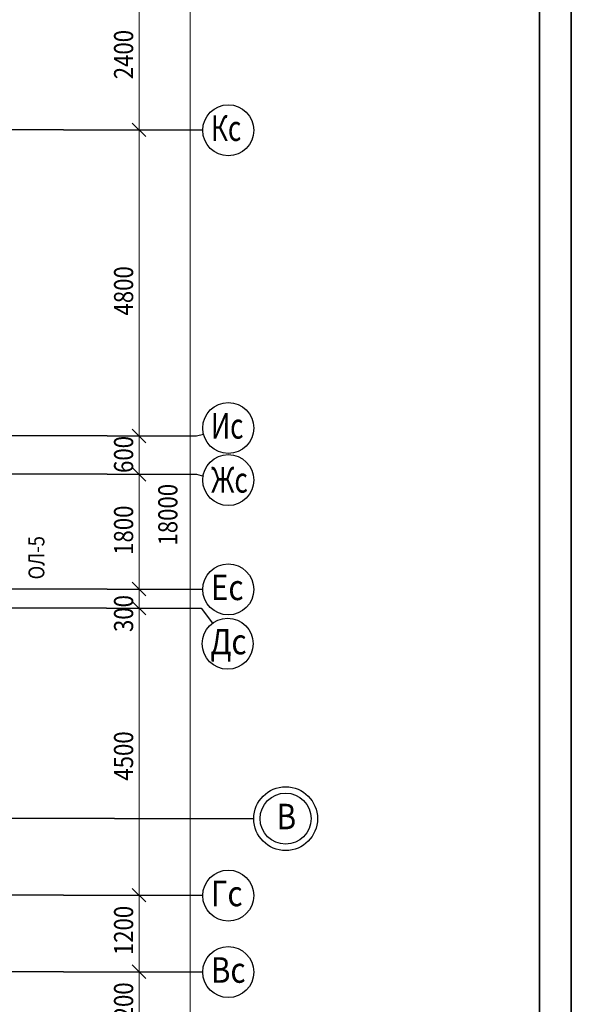
# Model space of a CAD drawing. Extents: x -1174913 to 618360, y -449740 to 1885200.
# Drawn here: x 528679 to 537335, y 908203 to 923642 of the extents above; entities that cross this region are included whole.
import ezdxf

# ---------------------------------------------------------------- set-up
doc = ezdxf.new("R2010")
doc.units = 0
doc.header["$LTSCALE"] = 8
doc.header["$MEASUREMENT"] = 0
doc.linetypes.add('ACAD_ISO04W100', pattern=[30, 24, -3, 0, -3])
doc.layers.get('0').update_dxf_attribs({"linetype": 'CONTINUOUS'})
doc.layers.add('1', color=1, linetype='CONTINUOUS')
for name, color, linetype, lineweight in [('AXIS', 251, 'CONTINUOUS', 15), ('Размеры', 1, 'CONTINUOUS', 18), ('Стены ненесущие', 5, 'CONTINUOUS', 35)]:
    doc.layers.add(name, color=color, linetype=linetype, lineweight=lineweight)
doc.styles.add('RUSS', font='TIMES.TTF', dxfattribs={"width": 0.85})

msp = doc.modelspace()

# ---------------------------------------------------------------- linework, layer by layer
for p, q in [((537334.74, 931561.49), (537334.74, 896290.33)), ((537334.74, 896290.33), (537334.74, 925990.33)), ((530446.44, 922020.19), (530658.57, 921808.05))]:
    msp.add_line(p, q)
at = {"layer": 'AXIS', "linetype": 'ACAD_ISO04W100', "lineweight": -3, "ltscale": 10}
for p, q in [((529365.11, 921914.12), (495856.31, 921914.12)), ((529396.51, 917114.12), (495856.31, 917114.12)), ((530052.51, 917114.12), (495976.54, 917114.12)), ((530052.51, 916514.12), (495976.54, 916514.12)), ((530052.51, 914714.12), (495976.54, 914714.12)), ((530042.51, 914414.12), (495966.54, 914414.12)), ((530164.86, 911114.12), (496088.89, 911114.12)), ((529365.11, 909914.12), (495289.14, 909914.12)), ((529365.11, 908714.12), (495289.14, 908714.12))]:
    msp.add_line(p, q, dxfattribs=at)
at = {"layer": 'AXIS', "lineweight": -3, "ltscale": 10}
for p, q in [((529365.11, 921914.12), (531552.51, 921914.12)), ((529365.11, 921914.12), (531552.51, 921914.12)), ((530052.51, 917114.12), (531452.51, 917114.12)), ((531452.51, 917114.12), (531564.45, 917142.18)), ((530052.51, 916514.12), (531452.51, 916514.12)), ((531452.51, 916514.12), (531564.45, 916486.06)), ((530052.51, 914714.12), (531552.51, 914714.12)), ((530042.51, 914414.12), (531527.62, 914414.12)), ((531527.62, 914414.12), (531703.64, 914177.6)), ((530164.86, 911114.12), (532352.25, 911114.12)), ((529365.11, 909914.12), (531552.51, 909914.12)), ((529365.11, 908714.12), (531552.51, 908714.12))]:
    msp.add_line(p, q, dxfattribs=at)
for centre, radius in [((531952.45, 921907.34), 400), ((531952.45, 917239.42), 400), ((531952.45, 916423.29), 400), ((531952.45, 914707.34), 400), ((531942.45, 913856.71), 400), ((532852.25, 911114.12), 500), ((532852.25, 911114.12), 400), ((531952.45, 909907.34), 400), ((531952.45, 908707.34), 400)]:
    msp.add_circle(centre, radius, dxfattribs=at)
at = {"layer": 'Размеры'}
for p, q in [((530552.51, 906028.05), (530552.51, 924534.12)), ((531352.51, 906028.05), (531352.51, 924534.12)), ((530446.44, 922020.19), (530658.57, 921808.05)), ((530446.44, 917220.19), (530658.57, 917008.05)), ((530446.44, 916620.19), (530658.57, 916408.05)), ((530446.44, 914820.19), (530658.57, 914608.05)), ((530446.44, 914520.19), (530658.57, 914308.05)), ((530446.44, 910020.19), (530658.57, 909808.05)), ((530446.44, 908820.19), (530658.57, 908608.05))]:
    msp.add_line(p, q, dxfattribs=at)
at = {"layer": 'Стены ненесущие'}
msp.add_line((536834.74, 931061.49), (536834.74, 896790.33), dxfattribs=at)

# ---------------------------------------------------------------- texts
at = {"layer": '1', "style": 'RUSS', "width": 0.85}
msp.add_text('ОЛ-5', height=250, rotation=90, dxfattribs=at).set_placement((529067.19, 914864.39))
at = {"layer": 'AXIS', "lineweight": -3, "ltscale": 10, "style": 'RUSS'}
for s, width, p in [('Кс', 0.75, (531681.42, 921740.72)), ('Ис', 0.75, (531681.42, 917072.8)), ('Жс', 0.75, (531681.42, 916225.94)), ('Ес', 0.85, (531681.42, 914540.72)), ('Дс', 0.85, (531671.42, 913690.09)), ('В', 0.85, (532712.13, 910947.5)), ('Гс', 0.85, (531681.42, 909740.72)), ('Вс', 0.85, (531681.42, 908540.72))]:
    msp.add_text(s, height=400, dxfattribs=dict(at, width=width)).set_placement(p)
at = {"layer": 'Размеры', "style": 'RUSS', "width": 0.85}
for s, p in [('2400', (530459.78, 922708.16)), ('4800', (530459.78, 919003.76)), ('600', (530459.78, 916534.88)), ('18000', (531153.72, 915397.07)), ('1800', (530459.78, 915250.92)), ('300', (530459.78, 914040.72)), ('4500', (530459.78, 911710.46)), ('1200', (530459.78, 908974.49)), ('1200', (530459.78, 907774.49))]:
    msp.add_text(s, height=300, rotation=90, dxfattribs=at).set_placement(p)

doc.saveas('drawing.dxf')
